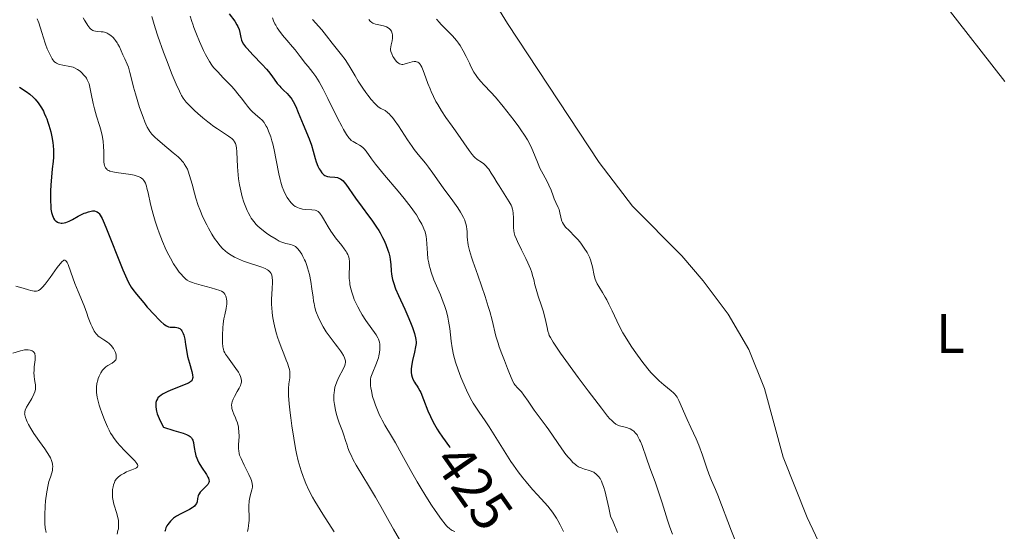
# Model space of a CAD drawing. Units: metres. Extents: x 628239 to 632748, y 4664435 to 4667487.
# Drawn here: x 630232 to 630408, y 4666607 to 4666699 of the extents above; entities that cross this region are included whole.
import ezdxf
from ezdxf.enums import TextEntityAlignment as Align

# ---------------------------------------------------------------- set-up
doc = ezdxf.new("R2010")
doc.units = ezdxf.units.M
doc.header["$MEASUREMENT"] = 0
for name, color, linetype, lineweight in [('Carátula', 7, 'Continuous', 0), ('Elementos auxiliares', 7, 'Continuous', 0), ('Entidades rústicas y varios', 7, 'Continuous', 0), ('Relieve y altimetría', 7, 'Continuous', 0), ('Textos de rotulación', 7, 'Continuous', 0)]:
    doc.layers.add(name, color=color, linetype=linetype, lineweight=lineweight)
doc.styles.add('Style-ariali', font='ariali.shx', dxfattribs={"bigfont": 'arialibig.shx'})
doc.styles.add('Style-arialn', font='arialn.shx', dxfattribs={"bigfont": 'arialnbig.shx'})

msp = doc.modelspace()

# ---------------------------------------------------------------- linework, layer by layer
at = {"layer": 'Carátula', "color": 7, "linetype": 'Continuous', "lineweight": 0}
msp.add_3dface([(628294.19, 4664435.25), (632748.43, 4664517.69), (632693.46, 4667487.19), (628239.23, 4667404.75)], dxfattribs=at)
at = {"layer": 'Elementos auxiliares', "color": 250, "linetype": 'Continuous', "lineweight": 0}
msp.add_3dface([(629149.49, 4664845.13), (632593.66, 4664908.88), (632550.2, 4667222.03), (629107.17, 4667158.25)], dxfattribs=at)
at = {"layer": 'Entidades rústicas y varios', "color": 92, "linetype": 'Continuous', "lineweight": 0}
for points in [[(630410.19, 4666520.36, 447.38), (630407.85, 4666519.62, 447.27), (630405.77, 4666520.78, 447.18), (630403.29, 4666525.13, 447.18), (630399.74, 4666536.19, 447.04), (630396.46, 4666548.12, 446.99), (630394.17, 4666562.98, 447.41), (630392.84, 4666567.78, 447.56), (630386.06, 4666582.31, 447.96), (630378.12, 4666597.9, 447.37), (630372.73, 4666609.4, 447.71), (630368.43, 4666620.22, 448.3), (630365.07, 4666632.53, 449.13), (630362.28, 4666639.48, 449.01), (630358.6, 4666645.85, 449.03), (630354.1, 4666651.82, 449.45), (630350.27, 4666656.27, 449.52), (630341.49, 4666665.19, 449.52), (630335.52, 4666672.97, 449.52), (630319.11, 4666697.87, 449.53), (630306.93, 4666717.7, 449.78)], [(630397.29, 4666701.33, 448.55), (630408.05, 4666687.52, 448.26)]]:
    msp.add_polyline3d(points, dxfattribs=at)
at = {"layer": 'Relieve y altimetría', "color": 36, "linetype": 'Continuous', "lineweight": 0, "flags": 128}
for points, elevation in [([(630234.92, 4666698.69), (630235.21, 4666698), (630235.47, 4666697.21), (630235.81, 4666696.06), (630235.99, 4666695.48), (630236.44, 4666694.17), (630236.76, 4666693.35), (630236.97, 4666692.86), (630237.37, 4666692), (630237.61, 4666691.56), (630237.73, 4666691.38), (630237.91, 4666691.14), (630238.11, 4666690.95), (630238.21, 4666690.87), (630238.38, 4666690.77), (630238.78, 4666690.61), (630239.02, 4666690.54), (630239.56, 4666690.43), (630240.77, 4666690.2), (630241.36, 4666690.03), (630241.64, 4666689.92), (630242.15, 4666689.64), (630242.61, 4666689.32), (630242.89, 4666689.08), (630243.36, 4666688.59), (630243.63, 4666688.25), (630243.75, 4666688.07), (630243.91, 4666687.8), (630244.12, 4666687.33), (630244.22, 4666687.06), (630244.39, 4666686.45), (630244.63, 4666685.31), (630244.98, 4666683.53), (630245.19, 4666682.61), (630245.58, 4666681.26), (630246.11, 4666679.6), (630246.34, 4666678.84), (630246.59, 4666677.8), (630246.7, 4666677.15), (630246.75, 4666676.73), (630246.81, 4666675.89), (630246.84, 4666674.92), (630246.86, 4666673.68), (630246.89, 4666673.13), (630246.94, 4666672.7), (630246.98, 4666672.51), (630247.07, 4666672.25), (630247.19, 4666672.02), (630247.26, 4666671.91), (630247.44, 4666671.72), (630247.55, 4666671.64), (630247.74, 4666671.53), (630247.95, 4666671.44), (630248.48, 4666671.29), (630249.08, 4666671.17), (630250.41, 4666671.01), (630251.7, 4666670.83), (630252.29, 4666670.71), (630252.82, 4666670.56), (630253.06, 4666670.48), (630253.43, 4666670.29), (630253.6, 4666670.18), (630253.83, 4666669.98), (630254.03, 4666669.74), (630254.13, 4666669.6), (630254.3, 4666669.27)], 405), ([(630243.18, 4666698.88), (630243.39, 4666698.49), (630243.8, 4666697.82), (630244, 4666697.51), (630244.37, 4666697.05), (630244.49, 4666696.94), (630244.71, 4666696.76), (630244.93, 4666696.64), (630245.08, 4666696.58), (630245.4, 4666696.51), (630245.81, 4666696.46), (630246.41, 4666696.41), (630246.73, 4666696.37), (630247.2, 4666696.25), (630247.44, 4666696.16), (630247.67, 4666696.04), (630248.12, 4666695.73), (630248.54, 4666695.35), (630248.8, 4666695.06), (630248.96, 4666694.86), (630249.26, 4666694.44), (630249.4, 4666694.2), (630249.65, 4666693.7), (630250.27, 4666692.24), (630250.61, 4666691.56), (630251.07, 4666690.61), (630251.27, 4666690.07), (630251.55, 4666689.12), (630251.94, 4666687.48), (630252.2, 4666686.46), (630252.52, 4666685.31), (630253.28, 4666682.82), (630253.88, 4666681.1), (630254.21, 4666680.24), (630254.38, 4666679.86), (630254.64, 4666679.31), (630254.94, 4666678.81), (630255.11, 4666678.56), (630255.48, 4666678.08), (630255.69, 4666677.84), (630256.05, 4666677.47), (630256.45, 4666677.09), (630257.36, 4666676.31), (630259.29, 4666674.74), (630260.14, 4666674), (630260.62, 4666673.53), (630260.82, 4666673.3), (630261.1, 4666672.96), (630261.27, 4666672.73), (630261.56, 4666672.27), (630261.81, 4666671.77), (630261.96, 4666671.42), (630262.22, 4666670.65), (630262.65, 4666669.09), (630263.07, 4666667.48), (630263.32, 4666666.62), (630263.76, 4666665.26), (630264.02, 4666664.57), (630264.61, 4666663.19), (630265.27, 4666661.83), (630265.57, 4666661.25), (630266.21, 4666660.15), (630266.68, 4666659.4), (630267.32, 4666658.52), (630267.64, 4666658.13), (630268.13, 4666657.59), (630268.65, 4666657.11), (630268.92, 4666656.88), (630269.34, 4666656.58), (630269.64, 4666656.38), (630270.26, 4666656.02), (630270.77, 4666655.78), (630271.83, 4666655.34), (630272.91, 4666654.96), (630274.23, 4666654.53), (630274.79, 4666654.35), (630275.15, 4666654.22), (630275.73, 4666654), (630276.14, 4666653.78), (630276.35, 4666653.64), (630276.46, 4666653.55), (630276.65, 4666653.35), (630276.79, 4666653.13), (630276.85, 4666653.01), (630276.93, 4666652.79), (630277.01, 4666652.39), (630277.04, 4666651.87), (630277.04, 4666651.56), (630276.98, 4666650.38), (630276.88, 4666648.49), (630276.88, 4666647.51), (630276.9, 4666647.02), (630276.97, 4666646.08), (630277.1, 4666645.17), (630277.21, 4666644.57), (630277.47, 4666643.41), (630277.77, 4666642.28)], 410), ([(630255.45, 4666699.16), (630256.07, 4666697.12), (630256.55, 4666695.62), (630257.56, 4666692.76), (630258.08, 4666691.37), (630259.12, 4666688.69), (630259.81, 4666687), (630260.38, 4666685.74), (630260.62, 4666685.25), (630260.78, 4666684.97), (630261.09, 4666684.48), (630261.4, 4666684.05), (630261.63, 4666683.78), (630262.14, 4666683.24), (630263.12, 4666682.29), (630263.68, 4666681.78), (630264.57, 4666680.99), (630265.49, 4666680.24), (630265.94, 4666679.89), (630266.37, 4666679.57), (630267.2, 4666678.99), (630268.62, 4666678.08), (630269.19, 4666677.71), (630269.6, 4666677.41), (630269.78, 4666677.26), (630270.01, 4666677.04), (630270.19, 4666676.79), (630270.27, 4666676.66), (630270.41, 4666676.36), (630270.46, 4666676.2), (630270.53, 4666675.93), (630270.58, 4666675.62), (630270.65, 4666674.91), (630270.77, 4666672.19), (630270.89, 4666670.79), (630270.98, 4666670.06), (630271.15, 4666668.97), (630271.37, 4666667.9)], 415), ([(630262.34, 4666699.19), (630262.6, 4666698.26), (630262.77, 4666697.74), (630262.97, 4666697.17), (630263.45, 4666695.94), (630263.98, 4666694.66), (630264.71, 4666693.06), (630265.06, 4666692.35), (630265.53, 4666691.47), (630265.75, 4666691.09), (630266.2, 4666690.43), (630266.52, 4666690.02), (630267.24, 4666689.2), (630268.25, 4666688.16), (630269.75, 4666686.6), (630270.47, 4666685.78), (630270.8, 4666685.37), (630271.42, 4666684.56), (630272.19, 4666683.53), (630272.56, 4666683.06), (630273.13, 4666682.42), (630273.42, 4666682.13), (630274.02, 4666681.61), (630274.8, 4666680.93), (630275.18, 4666680.56), (630275.53, 4666680.13), (630275.7, 4666679.9), (630275.93, 4666679.51), (630276.08, 4666679.23), (630276.36, 4666678.62), (630276.73, 4666677.6), (630276.95, 4666676.86), (630277.09, 4666676.35), (630277.34, 4666675.27), (630277.73, 4666673.39), (630278.19, 4666670.97), (630278.42, 4666669.92), (630278.54, 4666669.45), (630278.79, 4666668.62), (630279.06, 4666667.91), (630279.25, 4666667.49), (630279.66, 4666666.74), (630279.96, 4666666.28), (630280.12, 4666666.06), (630280.37, 4666665.76), (630280.79, 4666665.36), (630281.1, 4666665.13), (630281.27, 4666665.03), (630281.53, 4666664.9), (630281.81, 4666664.79), (630282.41, 4666664.64), (630283.01, 4666664.56), (630284.11, 4666664.48), (630284.66, 4666664.43), (630284.89, 4666664.37), (630285.1, 4666664.27), (630285.2, 4666664.21), (630285.4, 4666664.04), (630285.5, 4666663.93), (630285.66, 4666663.74), (630285.82, 4666663.5), (630286.17, 4666662.91), (630287.02, 4666661.45), (630287.51, 4666660.66), (630287.78, 4666660.27), (630288.34, 4666659.5), (630289.43, 4666658.11), (630289.89, 4666657.5), (630290.21, 4666657.02), (630290.34, 4666656.8), (630290.5, 4666656.48), (630290.68, 4666656.01), (630290.74, 4666655.76)], 420), ([(630277.04, 4666698.88), (630277.24, 4666698.37), (630277.48, 4666697.84), (630277.62, 4666697.56), (630277.87, 4666697.13), (630278.16, 4666696.69), (630278.83, 4666695.79), (630279.59, 4666694.88), (630280.61, 4666693.7), (630281.08, 4666693.14), (630282, 4666691.99), (630282.98, 4666690.7), (630283.41, 4666690.15), (630284.28, 4666689.09), (630284.78, 4666688.38), (630285.38, 4666687.42), (630285.73, 4666686.8), (630286.11, 4666686.09)], 430), ([(630284.22, 4666698.57), (630285.85, 4666696.73), (630286.69, 4666695.7), (630287.73, 4666694.34), (630288.2, 4666693.74), (630289.42, 4666692.29), (630290.05, 4666691.43), (630290.77, 4666690.28), (630291.83, 4666688.49), (630292.38, 4666687.58), (630293.21, 4666686.31), (630293.74, 4666685.54), (630294.08, 4666685.07), (630294.71, 4666684.26), (630295.34, 4666683.54), (630295.73, 4666683.18), (630295.97, 4666682.98), (630296.45, 4666682.66), (630297.2, 4666682.27), (630297.65, 4666681.94), (630298, 4666681.62), (630298.18, 4666681.41), (630298.49, 4666681.05), (630298.83, 4666680.61), (630299.57, 4666679.54), (630301.21, 4666677.05), (630302.02, 4666675.87), (630302.41, 4666675.34), (630303.14, 4666674.4), (630304.43, 4666672.85), (630304.99, 4666672.16), (630305.76, 4666671.1), (630306.88, 4666669.47), (630307.58, 4666668.47), (630309.32, 4666666.1), (630310.18, 4666664.86), (630310.7, 4666664.07), (630310.92, 4666663.69), (630311.21, 4666663.16), (630311.44, 4666662.67), (630311.55, 4666662.37), (630311.72, 4666661.81), (630311.78, 4666661.55), (630311.84, 4666661.06), (630311.87, 4666660.61), (630311.88, 4666660.01), (630311.89, 4666659.71), (630311.94, 4666659.08), (630311.98, 4666658.74), (630312.08, 4666658.19), (630312.32, 4666657.21), (630312.67, 4666656.02), (630312.9, 4666655.32), (630313.76, 4666652.81), (630315.08, 4666649.01), (630315.66, 4666647.18), (630315.91, 4666646.32), (630316.33, 4666644.73), (630317.03, 4666641.91), (630317.4, 4666640.6), (630317.61, 4666639.96), (630318.06, 4666638.69), (630318.54, 4666637.51), (630319.12, 4666636.11), (630319.36, 4666635.51), (630320.07, 4666633.74)], 435), ([(630294.3, 4666698.57), (630294.53, 4666698.3), (630294.81, 4666698.08), (630295.02, 4666697.96), (630295.17, 4666697.89), (630295.5, 4666697.78), (630296.1, 4666697.64), (630296.92, 4666697.48), (630297.29, 4666697.36), (630297.46, 4666697.29), (630297.75, 4666697.13), (630297.98, 4666696.93), (630298.12, 4666696.78), (630298.33, 4666696.48), (630298.48, 4666696.11), (630298.53, 4666695.85), (630298.54, 4666695.67), (630298.52, 4666695.27), (630298.44, 4666694.75), (630298.28, 4666694.05), (630298.22, 4666693.72), (630298.18, 4666693.33), (630298.18, 4666693.15), (630298.22, 4666692.88), (630298.37, 4666692.43), (630298.6, 4666691.97), (630298.75, 4666691.73), (630298.99, 4666691.39), (630299.24, 4666691.08), (630299.37, 4666690.95)], 440), ([(630306.41, 4666698.64), (630306.91, 4666698.05), (630307.19, 4666697.74), (630307.83, 4666697.1), (630308.78, 4666696.16), (630309.27, 4666695.65), (630309.98, 4666694.82), (630310.31, 4666694.38), (630310.63, 4666693.92), (630311.19, 4666692.96), (630311.69, 4666691.99), (630312.27, 4666690.76), (630312.54, 4666690.2), (630313.1, 4666689.14), (630313.46, 4666688.56), (630313.71, 4666688.21), (630314.24, 4666687.56), (630314.94, 4666686.82), (630316.14, 4666685.56), (630316.92, 4666684.69)], 445), ([(630299.37, 4666690.95), (630299.62, 4666690.75), (630299.75, 4666690.68), (630300.01, 4666690.59), (630300.2, 4666690.56), (630300.34, 4666690.56), (630300.63, 4666690.6), (630301.2, 4666690.75), (630302.02, 4666690.99), (630302.4, 4666691.05), (630302.7, 4666691.06), (630302.84, 4666691.03), (630303.04, 4666690.95), (630303.23, 4666690.81), (630303.33, 4666690.72), (630303.51, 4666690.48), (630303.61, 4666690.33), (630303.75, 4666690.06), (630303.89, 4666689.75), (630304.19, 4666688.99), (630304.86, 4666687.16), (630305.23, 4666686.2), (630305.43, 4666685.72), (630305.85, 4666684.8), (630306.29, 4666683.92), (630306.61, 4666683.35), (630307.27, 4666682.25), (630308.07, 4666681.07), (630309.21, 4666679.51), (630309.8, 4666678.68), (630312.24, 4666675.11), (630312.78, 4666674.39), (630313.09, 4666674.05), (630313.28, 4666673.86), (630313.69, 4666673.55), (630314.43, 4666673.06), (630314.85, 4666672.73), (630315.29, 4666672.31), (630315.52, 4666672.06), (630315.74, 4666671.77), (630316.2, 4666671.1), (630316.66, 4666670.36), (630317.27, 4666669.32), (630317.58, 4666668.8), (630319.4, 4666665.94), (630319.73, 4666665.33), (630319.85, 4666665.04), (630319.99, 4666664.61), (630320.04, 4666664.38), (630320.11, 4666663.9), (630320.15, 4666663.06), (630320.16, 4666661.89), (630320.17, 4666661.35), (630320.22, 4666660.72), (630320.28, 4666660.41), (630320.43, 4666659.89), (630320.7, 4666659.23), (630320.88, 4666658.84), (630321.61, 4666657.34), (630322.37, 4666655.81), (630322.73, 4666655.04), (630323.2, 4666653.96), (630323.38, 4666653.47), (630323.65, 4666652.59), (630323.79, 4666652.06), (630324.01, 4666651.05), (630324.2, 4666650.29), (630324.59, 4666649.07), (630325.2, 4666647.3), (630325.49, 4666646.4), (630325.84, 4666645.06), (630326.19, 4666643.44), (630326.34, 4666642.78), (630326.48, 4666642.28), (630326.57, 4666642.03), (630326.77, 4666641.62), (630327.25, 4666640.81), (630327.6, 4666640.28), (630328.6, 4666638.84), (630331.75, 4666634.49), (630333.53, 4666632.07), (630335.89, 4666628.96), (630337.01, 4666627.57), (630337.43, 4666627.07), (630337.68, 4666626.81), (630338.11, 4666626.4), (630338.47, 4666626.13), (630338.7, 4666626.01), (630339.16, 4666625.85), (630340.4, 4666625.53), (630340.85, 4666625.36), (630341.07, 4666625.26), (630341.5, 4666625), (630341.7, 4666624.84), (630342, 4666624.54), (630342.27, 4666624.19), (630342.43, 4666623.92), (630342.74, 4666623.33), (630342.89, 4666623), (630343.17, 4666622.3), (630343.95, 4666620.02)], 440), ([(630286.11, 4666686.09), (630286.95, 4666684.45), (630288.69, 4666680.95), (630289.44, 4666679.48), (630289.76, 4666678.88), (630290.3, 4666677.98), (630290.73, 4666677.38), (630290.98, 4666677.1), (630291.15, 4666676.95), (630291.48, 4666676.72), (630292.07, 4666676.39), (630292.63, 4666676.1), (630292.89, 4666675.93), (630293.27, 4666675.63), (630293.44, 4666675.46), (630293.79, 4666675.02), (630294.75, 4666673.67), (630295.5, 4666672.67), (630297.09, 4666670.73), (630299.52, 4666667.84), (630300.61, 4666666.52), (630301.87, 4666664.92), (630302.47, 4666664.07), (630302.8, 4666663.59), (630303.32, 4666662.74), (630303.77, 4666661.92), (630304, 4666661.43), (630304.13, 4666661.13), (630304.35, 4666660.56), (630304.5, 4666660.02), (630304.56, 4666659.74), (630304.63, 4666659.27), (630304.69, 4666658.4), (630304.76, 4666656.77), (630304.87, 4666655.75), (630305, 4666655), (630305.08, 4666654.61), (630305.24, 4666653.99), (630305.44, 4666653.35), (630305.94, 4666652), (630307.08, 4666649.26), (630307.59, 4666647.98), (630307.81, 4666647.39), (630308.16, 4666646.29), (630308.43, 4666645.26), (630308.56, 4666644.59), (630308.76, 4666643.23), (630309.02, 4666641.01), (630309.19, 4666639.81), (630309.44, 4666638.54), (630309.6, 4666637.89), (630309.79, 4666637.22), (630310.24, 4666635.86), (630310.75, 4666634.54), (630311.1, 4666633.71), (630311.76, 4666632.23), (630312.36, 4666630.97), (630312.71, 4666630.3), (630312.94, 4666629.91), (630313.41, 4666629.16), (630314.04, 4666628.26), (630315.12, 4666626.71), (630315.8, 4666625.67), (630317.01, 4666623.74), (630318.81, 4666620.84), (630319.71, 4666619.44), (630320.15, 4666618.79), (630321.01, 4666617.59), (630321.85, 4666616.49), (630322.41, 4666615.79), (630323.57, 4666614.45), (630324.48, 4666613.45), (630325.71, 4666612.11), (630326.3, 4666611.42), (630327.14, 4666610.36), (630327.53, 4666609.82), (630327.89, 4666609.26), (630328.11, 4666608.88), (630328.53, 4666608.11), (630329.09, 4666606.92)], 430), ([(630316.92, 4666684.69), (630318.31, 4666683.03), (630319.63, 4666681.36), (630320.27, 4666680.53), (630321.13, 4666679.36), (630321.5, 4666678.84), (630322.14, 4666677.89), (630322.65, 4666677.05), (630322.95, 4666676.53), (630323.44, 4666675.51), (630323.93, 4666674.34), (630324.56, 4666672.77), (630324.89, 4666672), (630325.45, 4666670.91), (630326.18, 4666669.56), (630326.5, 4666668.93), (630326.88, 4666668.05), (630327.27, 4666666.99), (630327.46, 4666666.49), (630327.77, 4666665.8), (630328.16, 4666664.94), (630328.32, 4666664.54), (630328.48, 4666663.95), (630328.63, 4666663.22), (630328.7, 4666662.88), (630328.83, 4666662.46), (630328.92, 4666662.25), (630329.09, 4666661.94), (630329.34, 4666661.59), (630329.5, 4666661.41), (630330.11, 4666660.79), (630331.14, 4666659.76), (630331.71, 4666659.14), (630332.22, 4666658.52), (630332.46, 4666658.19), (630332.82, 4666657.67), (630333.32, 4666656.85), (630333.74, 4666656.01), (630333.92, 4666655.58), (630334.07, 4666655.16), (630334.3, 4666654.31), (630334.62, 4666652.75), (630334.79, 4666652.08), (630334.89, 4666651.78), (630335.13, 4666651.25), (630335.41, 4666650.75), (630336.08, 4666649.7), (630336.59, 4666648.85), (630336.85, 4666648.38), (630337.25, 4666647.62), (630337.84, 4666646.4), (630338.64, 4666644.63), (630339.13, 4666643.61), (630339.75, 4666642.46), (630340.13, 4666641.82), (630340.91, 4666640.57), (630341.34, 4666639.91), (630342.04, 4666638.91), (630343.13, 4666637.41), (630344.23, 4666636.02), (630344.76, 4666635.4), (630345.28, 4666634.85), (630346.22, 4666633.9), (630347.06, 4666633.17), (630348.37, 4666632.12), (630348.81, 4666631.74), (630348.99, 4666631.57), (630349.29, 4666631.21), (630349.46, 4666630.96), (630349.78, 4666630.34), (630351.24, 4666626.94), (630351.89, 4666625.53), (630352.83, 4666623.48), (630353.3, 4666622.36), (630353.97, 4666620.56), (630354.78, 4666618.23), (630355.14, 4666617.24), (630355.62, 4666616.02), (630356.29, 4666614.43), (630356.7, 4666613.42), (630359.15, 4666606.97), (630359.9, 4666605.14)], 445), ([(630254.3, 4666669.27), (630254.38, 4666669.08), (630254.49, 4666668.77), (630254.59, 4666668.41), (630254.79, 4666667.58), (630255.22, 4666665.53), (630255.5, 4666664.36), (630255.67, 4666663.75), (630256.05, 4666662.49), (630256.48, 4666661.22), (630256.77, 4666660.4), (630257.38, 4666658.83), (630258.05, 4666657.29), (630258.49, 4666656.39), (630258.77, 4666655.84), (630259.34, 4666654.85), (630259.97, 4666653.91), (630260.37, 4666653.37), (630260.63, 4666653.05), (630261.11, 4666652.52), (630261.55, 4666652.1), (630261.78, 4666651.93), (630262.19, 4666651.7), (630262.72, 4666651.47), (630263.04, 4666651.36), (630264.26, 4666651.01), (630266.07, 4666650.54), (630266.86, 4666650.33), (630267.63, 4666650.08), (630267.91, 4666649.97), (630268.22, 4666649.77), (630268.35, 4666649.66), (630268.54, 4666649.39), (630268.69, 4666649.05), (630268.75, 4666648.88), (630268.83, 4666648.51), (630268.87, 4666648.22), (630268.88, 4666647.76), (630268.87, 4666647.54), (630268.84, 4666647.31), (630268.75, 4666646.85), (630268.5, 4666645.73), (630268.36, 4666644.98), (630268.25, 4666644.07), (630268.19, 4666643.4), (630268.12, 4666642.04), (630268.1, 4666641.11), (630268.11, 4666640.69), (630268.17, 4666640), (630268.22, 4666639.72), (630268.26, 4666639.54), (630268.37, 4666639.2), (630268.53, 4666638.88), (630268.65, 4666638.66), (630268.98, 4666638.19), (630270.5, 4666636.12), (630270.95, 4666635.41), (630271.14, 4666635.08), (630271.32, 4666634.66), (630271.39, 4666634.47), (630271.45, 4666634.19), (630271.48, 4666634.01), (630271.48, 4666633.65), (630271.41, 4666633.3), (630271.34, 4666633.07), (630271.11, 4666632.57), (630270.75, 4666631.95), (630270.22, 4666631.06), (630270, 4666630.59), (630269.82, 4666630.11), (630269.77, 4666629.87), (630269.73, 4666629.51), (630269.75, 4666629.15), (630269.79, 4666628.9), (630269.93, 4666628.41), (630270.12, 4666627.92), (630270.42, 4666627.24), (630270.56, 4666626.89), (630270.76, 4666626.35), (630270.84, 4666626.07), (630270.94, 4666625.65), (630270.99, 4666625.36), (630271.05, 4666624.78), (630271.06, 4666623.93), (630270.99, 4666622.43), (630270.97, 4666621.68), (630271, 4666621.35), (630271.09, 4666620.85), (630271.17, 4666620.58), (630271.42, 4666619.96), (630271.98, 4666618.79), (630272.82, 4666617.09), (630273.16, 4666616.35), (630273.28, 4666616.03), (630273.43, 4666615.51), (630273.48, 4666615.09), (630273.47, 4666614.84), (630273.37, 4666614.35), (630273.12, 4666613.5), (630272.99, 4666612.99), (630272.9, 4666612.41)], 405), ([(630271.37, 4666667.9), (630271.49, 4666667.37), (630271.63, 4666666.86), (630271.94, 4666665.87), (630272.29, 4666664.96), (630272.54, 4666664.39), (630272.71, 4666664.03), (630273.06, 4666663.37), (630273.26, 4666663.04), (630273.68, 4666662.44), (630274.12, 4666661.9), (630274.43, 4666661.58), (630275.12, 4666660.97), (630275.99, 4666660.32), (630276.58, 4666659.91), (630277.68, 4666659.23), (630278.27, 4666658.91), (630278.53, 4666658.78), (630278.89, 4666658.63), (630279.46, 4666658.48), (630280.03, 4666658.37), (630280.33, 4666658.3), (630280.65, 4666658.19), (630280.81, 4666658.11), (630281.14, 4666657.92), (630281.3, 4666657.8), (630281.55, 4666657.57), (630281.87, 4666657.19), (630282.02, 4666657), (630282.3, 4666656.55), (630282.5, 4666656.18), (630282.8, 4666655.56), (630282.94, 4666655.23), (630283.2, 4666654.51), (630283.32, 4666654.13), (630283.49, 4666653.54), (630283.64, 4666652.93), (630283.89, 4666651.65), (630284.09, 4666650.39), (630284.31, 4666648.84), (630284.41, 4666648.17), (630284.48, 4666647.73), (630284.63, 4666646.99), (630284.79, 4666646.39), (630284.92, 4666646.04), (630285.2, 4666645.34), (630285.75, 4666644.19), (630286.09, 4666643.57), (630286.68, 4666642.63), (630287.34, 4666641.71), (630288.27, 4666640.54), (630288.7, 4666639.98), (630289.22, 4666639.26), (630289.44, 4666638.92), (630289.73, 4666638.44), (630289.94, 4666638.01), (630290.02, 4666637.81), (630290.11, 4666637.45), (630290.12, 4666637.28), (630290.11, 4666637.16), (630290.07, 4666636.92), (630289.98, 4666636.65), (630289.67, 4666635.99), (630288.92, 4666634.56), (630288.54, 4666633.69), (630288.32, 4666633.06), (630288.23, 4666632.73), (630288.12, 4666632.24), (630288.06, 4666631.73), (630288.03, 4666631.39), (630288.03, 4666630.7), (630288.05, 4666630.35), (630288.12, 4666629.67), (630288.24, 4666628.99), (630288.33, 4666628.55), (630288.56, 4666627.7), (630288.7, 4666627.24), (630288.99, 4666626.39), (630289.57, 4666624.86), (630289.82, 4666624.17), (630290.12, 4666623.21), (630290.38, 4666622.34), (630290.54, 4666621.87), (630290.85, 4666621.1), (630291.04, 4666620.67), (630291.5, 4666619.76), (630292, 4666618.81), (630292.35, 4666618.2), (630293.02, 4666617.08), (630294.42, 4666614.87), (630295.47, 4666613.07), (630296.43, 4666611.35), (630297.92, 4666608.68), (630298.69, 4666607.33), (630299.79, 4666605.46)], 415), ([(630231.14, 4666650.84), (630232.43, 4666650.45), (630233.4, 4666650.16), (630233.83, 4666650.05), (630234.39, 4666649.95), (630234.7, 4666649.94), (630234.85, 4666649.96), (630235.06, 4666650.01), (630235.19, 4666650.07), (630235.46, 4666650.23), (630235.73, 4666650.47), (630235.92, 4666650.68), (630236.36, 4666651.2), (630237.24, 4666652.41), (630238.5, 4666654.17), (630239.04, 4666654.86), (630239.43, 4666655.28), (630239.59, 4666655.4), (630239.73, 4666655.48), (630239.9, 4666655.49), (630240.08, 4666655.4), (630240.21, 4666655.24), (630240.3, 4666655.1), (630240.47, 4666654.72), (630240.97, 4666653.33), (630241.71, 4666651.29), (630242.25, 4666649.91), (630243.34, 4666647.32), (630243.8, 4666645.98), (630244.08, 4666645.23), (630244.57, 4666644.02), (630244.78, 4666643.54), (630245.17, 4666642.8), (630245.51, 4666642.29), (630245.72, 4666642.05), (630245.86, 4666641.91), (630246.14, 4666641.69), (630246.87, 4666641.21), (630247.52, 4666640.79), (630247.82, 4666640.56), (630248.11, 4666640.3), (630248.25, 4666640.16), (630248.38, 4666640), (630248.61, 4666639.66), (630248.86, 4666639.18), (630248.96, 4666638.93), (630249.06, 4666638.57), (630249.1, 4666638.23), (630249.1, 4666638.06), (630249.06, 4666637.84), (630248.99, 4666637.65), (630248.92, 4666637.53), (630248.73, 4666637.32), (630248.39, 4666637.07), (630247.6, 4666636.64), (630247.25, 4666636.4), (630247.09, 4666636.27), (630246.8, 4666635.99), (630246.62, 4666635.79), (630246.32, 4666635.33), (630246.04, 4666634.74), (630245.88, 4666634.31), (630245.79, 4666634.01), (630245.64, 4666633.4), (630245.55, 4666632.76), (630245.53, 4666632.4), (630245.56, 4666631.77), (630245.69, 4666630.98), (630245.79, 4666630.51), (630246.05, 4666629.54), (630246.21, 4666629.01), (630246.49, 4666628.17), (630246.98, 4666626.87), (630247.52, 4666625.63), (630247.8, 4666625.05), (630248.09, 4666624.52), (630248.29, 4666624.19), (630248.69, 4666623.58), (630249.31, 4666622.77), (630249.73, 4666622.28), (630250.6, 4666621.37), (630251.89, 4666620.12), (630252.42, 4666619.56), (630252.8, 4666619.1), (630252.91, 4666618.9), (630252.96, 4666618.74), (630252.97, 4666618.64), (630252.91, 4666618.48), (630252.69, 4666618.29), (630252.46, 4666618.18), (630251.9, 4666617.97), (630251.25, 4666617.71), (630250.92, 4666617.56), (630250.43, 4666617.31), (630249.97, 4666617.04), (630249.77, 4666616.9), (630249.44, 4666616.63), (630249.3, 4666616.49), (630249.1, 4666616.27), (630248.86, 4666615.9)], 395), ([(630290.74, 4666655.76), (630290.8, 4666655.25), (630290.82, 4666654.97), (630290.81, 4666654.37), (630290.77, 4666652.99), (630290.79, 4666652.23), (630290.86, 4666651.52), (630290.91, 4666651.15), (630291.02, 4666650.59), (630291.23, 4666649.74), (630291.52, 4666648.87), (630291.69, 4666648.43), (630291.88, 4666647.99), (630292.3, 4666647.12), (630292.77, 4666646.27), (630293.1, 4666645.72), (630293.75, 4666644.7), (630295.57, 4666642.12), (630295.88, 4666641.59), (630296, 4666641.36), (630296.12, 4666641), (630296.17, 4666640.82), (630296.24, 4666640.44), (630296.28, 4666639.84), (630296.27, 4666639.5), (630296.21, 4666638.95), (630296.1, 4666638.35), (630296.01, 4666638.03), (630295.91, 4666637.7), (630295.66, 4666637.02), (630294.89, 4666635.16), (630294.67, 4666634.52), (630294.6, 4666634.18), (630294.58, 4666633.97), (630294.57, 4666633.51), (630294.61, 4666632.96), (630294.65, 4666632.63), (630294.74, 4666632.09), (630294.96, 4666631.1), (630295.28, 4666630.07), (630295.48, 4666629.51), (630295.82, 4666628.63), (630296.22, 4666627.74), (630296.44, 4666627.29), (630296.67, 4666626.85), (630297.17, 4666625.96), (630298.35, 4666623.98), (630299.03, 4666622.8), (630300.19, 4666620.71), (630301.95, 4666617.49), (630302.93, 4666615.78), (630303.44, 4666614.92), (630304.48, 4666613.22), (630305.5, 4666611.63), (630306.14, 4666610.66), (630307.27, 4666609.06), (630307.93, 4666608.21), (630308.21, 4666607.89), (630308.38, 4666607.71), (630308.71, 4666607.42), (630309.02, 4666607.2), (630309.22, 4666607.09), (630309.65, 4666606.93)], 420), ([(630277.77, 4666642.28), (630277.94, 4666641.72), (630278.22, 4666640.88), (630278.69, 4666639.61), (630279.05, 4666638.74), (630279.52, 4666637.59), (630279.73, 4666637.04), (630279.98, 4666636.26), (630280.07, 4666635.91), (630280.13, 4666635.58), (630280.17, 4666634.97), (630280.14, 4666634.42), (630279.99, 4666633.33), (630279.93, 4666632.52), (630279.92, 4666632.06), (630279.94, 4666631.27), (630280.04, 4666629.79), (630280.2, 4666628.15), (630280.31, 4666627.24), (630280.5, 4666625.8), (630280.84, 4666623.62), (630281.18, 4666621.75), (630281.37, 4666620.86), (630281.67, 4666619.57), (630282, 4666618.35), (630282.17, 4666617.76), (630282.51, 4666616.75), (630282.69, 4666616.25), (630283, 4666615.5), (630283.54, 4666614.32), (630284.23, 4666613.03), (630284.63, 4666612.33), (630285.08, 4666611.58), (630286.07, 4666609.98), (630288.08, 4666606.85)], 410), ([(630230.61, 4666638.86), (630231.96, 4666639.27), (630232.23, 4666639.34), (630232.7, 4666639.43), (630233.09, 4666639.46), (630233.31, 4666639.45), (630233.7, 4666639.38), (630234.05, 4666639.26), (630234.21, 4666639.16), (630234.34, 4666639.03), (630234.5, 4666638.76), (630234.53, 4666638.65), (630234.57, 4666638.45), (630234.58, 4666638.22), (630234.56, 4666637.67), (630234.42, 4666636.37), (630234.38, 4666635.69), (630234.37, 4666635.36), (630234.41, 4666634.72), (630234.48, 4666634.13), (630234.58, 4666633.44), (630234.62, 4666633.14), (630234.67, 4666632.64), (630234.66, 4666632.41), (630234.6, 4666632.07), (630234.54, 4666631.89), (630234.37, 4666631.48), (630233.97, 4666630.73), (630233.34, 4666629.65), (630233.06, 4666629.15), (630232.81, 4666628.61), (630232.74, 4666628.36), (630232.71, 4666628.11), (630232.7, 4666627.98), (630232.72, 4666627.78), (630232.83, 4666627.32), (630233.02, 4666626.82), (630233.14, 4666626.54), (630233.37, 4666626.09), (630233.8, 4666625.32), (630234.34, 4666624.47), (630234.66, 4666624.01), (630235.35, 4666623.04), (630236.32, 4666621.7), (630236.76, 4666621.04), (630237.14, 4666620.4), (630237.3, 4666620.09), (630237.49, 4666619.64), (630237.62, 4666619.23), (630237.68, 4666618.96), (630237.72, 4666618.47), (630237.71, 4666618.24), (630237.66, 4666617.8), (630237.56, 4666617.39), (630237.3, 4666616.63), (630237.05, 4666615.83), (630236.91, 4666615.28), (630236.68, 4666614.02), (630236.46, 4666612.4), (630236.38, 4666611.45)], 390), ([(630320.07, 4666633.74), (630320.27, 4666633.36), (630320.38, 4666633.19), (630320.51, 4666633.03), (630320.81, 4666632.69), (630321.58, 4666631.89), (630322.04, 4666631.34), (630322.8, 4666630.27), (630323.86, 4666628.66), (630324.38, 4666627.9), (630325.1, 4666626.93), (630326.02, 4666625.75), (630326.49, 4666625.12), (630328.8, 4666621.71), (630329.53, 4666620.72), (630329.99, 4666620.16), (630330.28, 4666619.83), (630330.8, 4666619.28), (630331.25, 4666618.87), (630331.46, 4666618.71), (630331.77, 4666618.51), (630331.93, 4666618.43), (630332.28, 4666618.28), (630332.9, 4666618.09), (630333.79, 4666617.82), (630334.21, 4666617.67), (630334.54, 4666617.5), (630334.69, 4666617.41), (630334.91, 4666617.25), (630335.22, 4666616.95), (630335.37, 4666616.78), (630335.66, 4666616.37), (630335.92, 4666615.89), (630336.06, 4666615.57), (630336.3, 4666614.93), (630336.56, 4666614.02), (630336.71, 4666613.45), (630337.23, 4666611.16), (630337.54, 4666609.63), (630338, 4666608.61), (630338.79, 4666606.7)], 435), ([(630343.95, 4666620.02), (630344.58, 4666618.28), (630345.51, 4666615.8), (630346, 4666614.39), (630346.78, 4666612.02), (630347.75, 4666608.93), (630348.15, 4666607.68), (630348.61, 4666606.4)], 440), ([(630248.86, 4666615.9), (630248.76, 4666615.7), (630248.6, 4666615.25), (630248.52, 4666614.92), (630248.44, 4666614.43), (630248.41, 4666614.18), (630248.4, 4666613.58), (630248.43, 4666612.98), (630248.47, 4666612.68), (630248.53, 4666612.39), (630248.67, 4666611.82), (630249.21, 4666610.12), (630249.4, 4666609.33), (630249.47, 4666608.92), (630249.52, 4666608.3), (630249.51, 4666607.68), (630249.47, 4666607.36), (630249.4, 4666607.05), (630249.23, 4666606.43)], 395), ([(630272.9, 4666612.41), (630272.86, 4666612.08), (630272.84, 4666611.74), (630272.84, 4666611.01), (630272.87, 4666609.5), (630272.86, 4666608.81), (630272.84, 4666608.49), (630272.77, 4666607.93), (630272.67, 4666607.44), (630272.55, 4666606.89)], 405), ([(630236.38, 4666611.45), (630236.3, 4666609.88), (630236.29, 4666608.87), (630236.31, 4666608.35), (630236.39, 4666607.54), (630236.53, 4666606.73)], 390)]:
    msp.add_lwpolyline(points, dxfattribs=dict(at, elevation=elevation))
at = {"layer": 'Relieve y altimetría', "color": 36, "linetype": 'Continuous', "lineweight": 30, "flags": 128}
for points, elevation in [([(630269.29, 4666699.61), (630270.28, 4666698.28), (630270.69, 4666697.66), (630270.85, 4666697.37), (630271.08, 4666696.81), (630271.22, 4666696.29), (630271.37, 4666695.39), (630271.5, 4666694.87), (630271.6, 4666694.62)], 425), ([(630271.6, 4666694.62), (630271.85, 4666694.19), (630272.23, 4666693.68), (630272.5, 4666693.38), (630273.54, 4666692.28), (630275.2, 4666690.55), (630275.98, 4666689.69), (630276.32, 4666689.27), (630276.92, 4666688.49), (630277.89, 4666687.16), (630278.34, 4666686.63), (630278.56, 4666686.4), (630279.03, 4666685.97), (630279.67, 4666685.37), (630279.99, 4666685.01), (630280.32, 4666684.59), (630280.48, 4666684.34), (630280.73, 4666683.93), (630281.21, 4666682.99), (630281.67, 4666681.93), (630282.54, 4666679.79), (630283.6, 4666677.21), (630284, 4666676.1), (630284.32, 4666675.04), (630284.69, 4666673.71), (630284.88, 4666673.11), (630285.18, 4666672.31), (630285.4, 4666671.86), (630285.56, 4666671.59), (630285.88, 4666671.14), (630286.11, 4666670.9), (630286.23, 4666670.8), (630286.42, 4666670.67), (630286.73, 4666670.52), (630286.9, 4666670.47), (630287.28, 4666670.4), (630288.2, 4666670.36), (630288.7, 4666670.27), (630289.03, 4666670.15), (630289.2, 4666670.06), (630289.44, 4666669.9), (630289.68, 4666669.69), (630289.84, 4666669.52), (630290.16, 4666669.13), (630291.88, 4666666.59), (630293.08, 4666664.99), (630294.25, 4666663.45), (630294.84, 4666662.65), (630295.67, 4666661.42), (630296.05, 4666660.79), (630296.29, 4666660.37), (630296.74, 4666659.54), (630296.94, 4666659.13), (630297.3, 4666658.31), (630297.69, 4666657.28), (630297.84, 4666656.79), (630298.02, 4666656.09), (630298.11, 4666655.61), (630298.2, 4666654.71), (630298.27, 4666653.56), (630298.33, 4666652.97), (630298.43, 4666652.35), (630298.51, 4666652.01), (630298.67, 4666651.49), (630299.08, 4666650.35), (630299.6, 4666649.15), (630300.72, 4666646.71), (630301.45, 4666645.03), (630301.85, 4666644.02), (630302.08, 4666643.42), (630302.43, 4666642.39), (630302.65, 4666641.61), (630302.71, 4666641.28), (630302.74, 4666640.8), (630302.73, 4666640.55), (630302.66, 4666640), (630302.46, 4666638.99), (630302.12, 4666637.51), (630301.99, 4666636.84), (630301.87, 4666636.05), (630301.86, 4666635.63), (630301.87, 4666635.39), (630301.92, 4666634.95), (630302.02, 4666634.54), (630302.09, 4666634.34), (630302.21, 4666634.05), (630302.44, 4666633.63), (630302.64, 4666633.36), (630302.94, 4666632.93), (630303.12, 4666632.65), (630303.4, 4666632.12), (630303.56, 4666631.78), (630304.08, 4666630.52), (630304.87, 4666628.49), (630305.31, 4666627.47), (630305.54, 4666626.98), (630306.01, 4666626.07), (630306.5, 4666625.24), (630306.82, 4666624.73), (630307.45, 4666623.8), (630308.72, 4666622.07)], 425), ([(630231.8, 4666686.49), (630232.97, 4666685.7), (630233.61, 4666685.22), (630234.25, 4666684.66), (630234.56, 4666684.34), (630235.1, 4666683.69), (630235.35, 4666683.34), (630235.72, 4666682.77), (630236.06, 4666682.15), (630236.22, 4666681.83), (630236.52, 4666681.14), (630236.67, 4666680.79), (630236.87, 4666680.23), (630237.05, 4666679.66), (630237.37, 4666678.47), (630237.61, 4666677.28), (630237.73, 4666676.53), (630237.79, 4666676.05), (630237.87, 4666675.17), (630237.88, 4666674.73), (630237.86, 4666673.94), (630237.78, 4666673.14), (630237.62, 4666671.87), (630237.54, 4666671.05), (630237.37, 4666669.01), (630237.32, 4666667.87), (630237.3, 4666666.73), (630237.31, 4666666.17), (630237.36, 4666665.13)], 400), ([(630237.36, 4666665.13), (630237.41, 4666664.65), (630237.52, 4666664.01), (630237.67, 4666663.48), (630237.79, 4666663.19), (630237.87, 4666663.01), (630238.07, 4666662.72), (630238.23, 4666662.55), (630238.34, 4666662.45), (630238.58, 4666662.3), (630238.71, 4666662.25), (630238.97, 4666662.18), (630239.23, 4666662.15), (630239.42, 4666662.15), (630239.78, 4666662.2), (630240.09, 4666662.27), (630240.68, 4666662.48), (630241.26, 4666662.76), (630242.3, 4666663.36), (630242.98, 4666663.71), (630243.38, 4666663.9), (630243.64, 4666664), (630244.14, 4666664.16), (630244.62, 4666664.27), (630244.85, 4666664.3), (630245.19, 4666664.3), (630245.51, 4666664.23), (630245.66, 4666664.17), (630245.9, 4666663.99), (630246.03, 4666663.85), (630246.22, 4666663.58), (630246.56, 4666662.96), (630246.76, 4666662.53), (630247.24, 4666661.4), (630250.28, 4666653.76), (630250.97, 4666652.16), (630251.29, 4666651.52), (630251.78, 4666650.68), (630252.06, 4666650.27), (630252.71, 4666649.4), (630254.01, 4666647.83), (630254.65, 4666647.1), (630255.91, 4666645.7), (630256.74, 4666644.84), (630257.08, 4666644.5), (630257.63, 4666644.01), (630258.06, 4666643.72), (630258.3, 4666643.61), (630258.45, 4666643.56), (630258.76, 4666643.51), (630259.13, 4666643.5), (630259.65, 4666643.47), (630259.91, 4666643.44), (630260.15, 4666643.38), (630260.27, 4666643.33), (630260.44, 4666643.24), (630260.59, 4666643.12), (630260.68, 4666643.03), (630260.85, 4666642.81), (630261.06, 4666642.39), (630261.18, 4666642.07), (630261.36, 4666641.34), (630261.51, 4666640.42), (630261.71, 4666639.02), (630261.86, 4666638.26), (630262.17, 4666637.06), (630262.6, 4666635.56), (630262.73, 4666634.94), (630262.77, 4666634.5), (630262.75, 4666634.32), (630262.67, 4666634.07), (630262.5, 4666633.85), (630262.39, 4666633.74), (630262.18, 4666633.59), (630262, 4666633.49), (630261.57, 4666633.28), (630260.23, 4666632.74), (630258.87, 4666632.21), (630258.22, 4666631.93), (630257.63, 4666631.64), (630257.37, 4666631.49), (630257.04, 4666631.27), (630256.86, 4666631.13), (630256.56, 4666630.83), (630256.45, 4666630.67), (630256.29, 4666630.36), (630256.19, 4666630.02), (630256.16, 4666629.79), (630256.17, 4666629.3), (630256.24, 4666628.75), (630256.3, 4666628.46), (630256.43, 4666627.97), (630256.75, 4666627.13), (630257.24, 4666626.13), (630257.55, 4666625.56), (630259.37, 4666625.01), (630261.08, 4666624.49), (630261.68, 4666624.27), (630262.14, 4666624.03), (630262.32, 4666623.91), (630262.53, 4666623.68)], 400), ([(630262.53, 4666623.68), (630262.7, 4666623.43), (630262.78, 4666623.24), (630262.91, 4666622.81), (630262.99, 4666622.33), (630263.09, 4666621.64), (630263.15, 4666621.28), (630263.26, 4666620.73), (630263.34, 4666620.45), (630263.49, 4666620.03), (630263.61, 4666619.75), (630263.88, 4666619.2), (630264.34, 4666618.41), (630265.21, 4666617.08), (630265.47, 4666616.64), (630265.57, 4666616.44), (630265.66, 4666616.18), (630265.7, 4666615.94), (630265.69, 4666615.83), (630265.65, 4666615.66), (630265.61, 4666615.55), (630265.46, 4666615.33), (630265.32, 4666615.15), (630264.94, 4666614.77), (630264.38, 4666614.22), (630264.13, 4666613.93), (630263.92, 4666613.63), (630263.83, 4666613.48), (630263.74, 4666613.26), (630263.65, 4666612.8), (630263.54, 4666612.19), (630263.43, 4666611.89), (630263.24, 4666611.6), (630263.11, 4666611.46), (630262.87, 4666611.25), (630262.67, 4666611.12), (630262.21, 4666610.86), (630260.62, 4666610.06), (630259.86, 4666609.64), (630259.52, 4666609.41), (630259.32, 4666609.26), (630258.96, 4666608.94), (630258.8, 4666608.78), (630258.53, 4666608.46), (630258.3, 4666608.14), (630258.17, 4666607.93), (630257.97, 4666607.53), (630257.82, 4666607.1), (630257.77, 4666606.89)], 400), ([(630308.72, 4666622.07), (630308.82, 4666621.92)], 425)]:
    msp.add_lwpolyline(points, dxfattribs=dict(at, elevation=elevation))

# ---------------------------------------------------------------- texts
at = {"layer": 'Entidades rústicas y varios', "color": 92, "linetype": 'Continuous', "lineweight": 0, "style": 'Style-arialn'}
msp.add_text('L', height=7, dxfattribs=at).set_placement((630398.32, 4666642.37, 448.62), align=Align.MIDDLE_CENTER)
at = {"layer": 'Textos de rotulación', "color": 27, "linetype": 'Continuous', "lineweight": 0, "style": 'Style-ariali'}
msp.add_text('425', height=7, rotation=305.0126, dxfattribs=at).set_placement((630313.07, 4666614.88, 425), align=Align.MIDDLE_CENTER)

doc.saveas('drawing.dxf')
